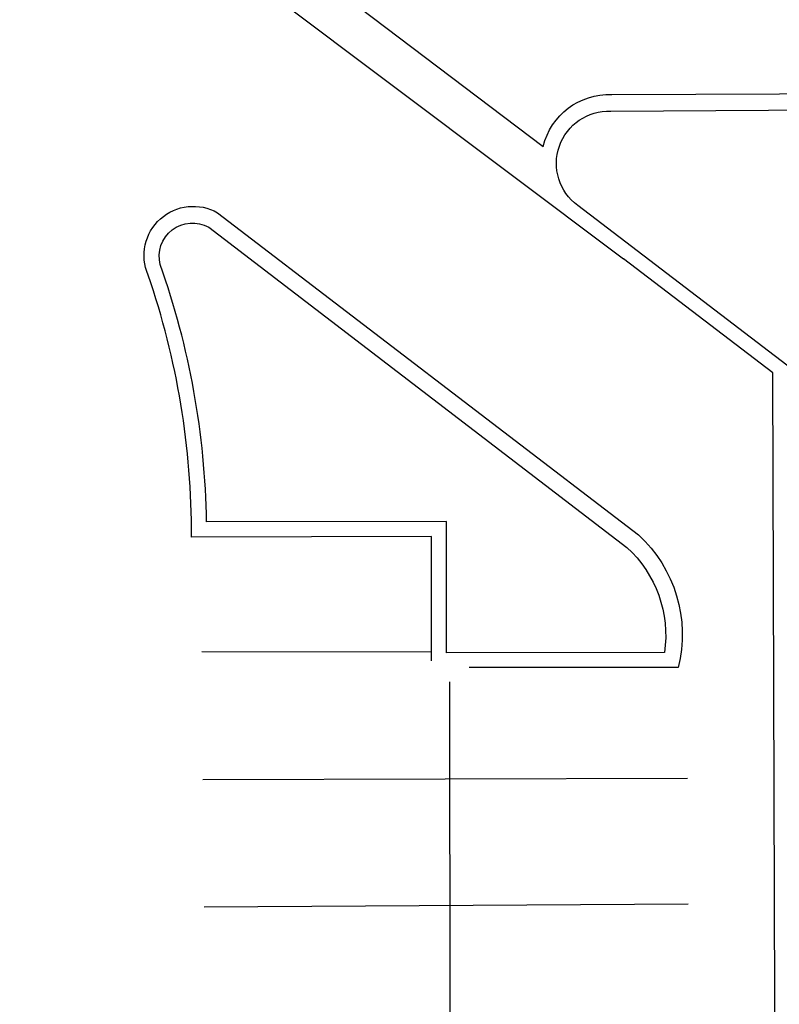
# Model space of a CAD drawing. Units: millimetres. Extents: x 5229 to 5620, y -198 to 631.
# Drawn here: x 5335 to 5350, y 238 to 256 of the extents above; entities that cross this region are included whole.
import ezdxf

# ---------------------------------------------------------------- set-up
doc = ezdxf.new("R2010")
doc.units = ezdxf.units.MM
doc.header["$LTSCALE"] = 7
doc.layers.add('hatch piso', color=7, linetype='Continuous')

# ---------------------------------------------------------------- blocks, each defined once
blk = doc.blocks.new('BASE DE PAISAGISMO')
for p, q in [((-58.882, -36.225), (-36.962, -52.714)), ((-51.331, -40.867), (-38.479, -50.585)), ((-44.929, -60.13), (-40.591, -60.137)), ((-40.252, -60.707), (-40.23, -76.649)), ((-35.753, -62.535), (-44.911, -62.56)), ((-44.889, -64.958), (-35.737, -64.899))]:
    blk.add_line(p, q)
for points in [[(-38.479, -50.585, -0.355257), (-37.183, -49.605), (-29.259, -49.571)], [(-16.554, -56.535), (-20.882, -56.403), (-30.549, -56.266, -0.167309), (-33.311, -55.146), (-37.827, -51.704, -0.740299), (-37.202, -49.921), (-29.259, -49.871)], [(-40.591, -60.308), (-40.591, -57.958), (-45.128, -57.968, 0.084739), (-45.948, -53.017, -0.721199), (-44.634, -51.841), (-36.68, -57.928, -0.275172), (-35.926, -60.434), (-39.876, -60.437)], [(-44.843, -57.683, 0.081718), (-45.719, -52.819, -0.659668), (-44.802, -52.114), (-36.897, -58.165, -0.247919), (-36.187, -60.15), (-40.305, -60.154), (-40.305, -57.674), (-44.843, -57.683)]]:
    blk.add_lwpolyline(points, format="xyb")
for points in [[(-34.137, -54.867), (-36.962, -52.714)], [(-49.257, -76.647), (-40.188, -76.649), (-34.069, -76.682), (-34.137, -54.867)]]:
    blk.add_lwpolyline(points)

msp = doc.modelspace()

# ---------------------------------------------------------------- block references
at = {"layer": 'hatch piso', "color": 116, "true_color": 0x136734}
msp.add_blockref('BASE DE PAISAGISMO', (5383.76, 304.481), dxfattribs=at)

doc.saveas('drawing.dxf')
